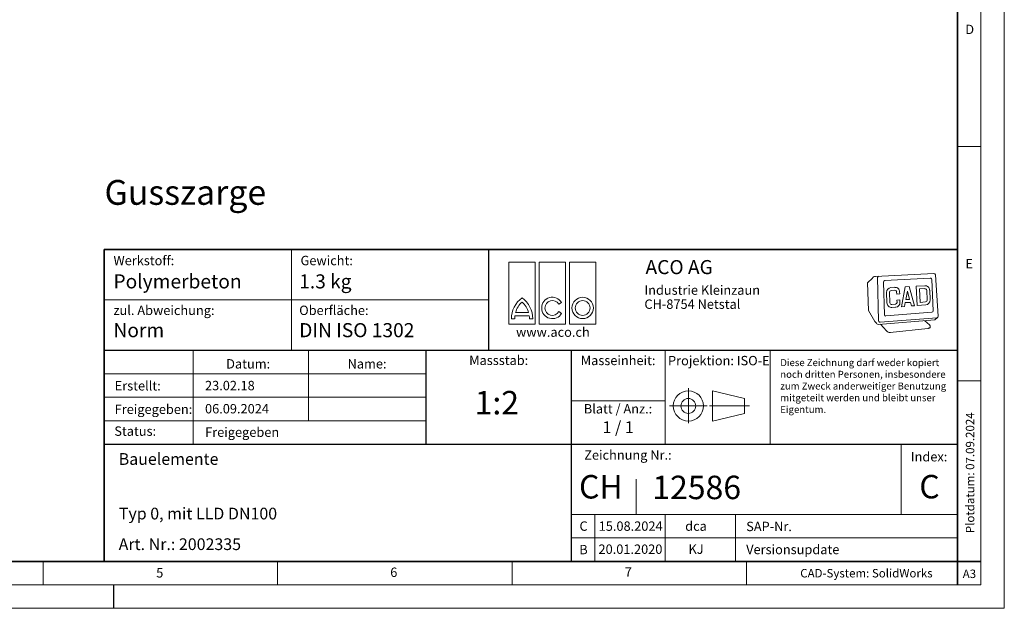
# Model space of a CAD drawing. Units: millimetres. Extents: x 0 to 420, y 0 to 297.
# Drawn here: x 210 to 420, y 0 to 126 of the extents above; entities that cross this region are included whole.
import ezdxf

# ---------------------------------------------------------------- set-up
doc = ezdxf.new("R2010")
doc.units = ezdxf.units.MM
doc.header["$PDSIZE"] = -1
doc.linetypes.add('CENTERX2', pattern=[20.32, 12.7, -2.54, 2.54, -2.54])
doc.styles.add('SLDTEXTSTYLE0', font='TXT', dxfattribs={"width": 0.605})
doc.styles.add('SLDTEXTSTYLE1', font='TXT', dxfattribs={"width": 0.75})
doc.styles.add('SLDTEXTSTYLE2', font='TXT', dxfattribs={"width": 0.563})

# ---------------------------------------------------------------- blocks, each defined once
blk = doc.blocks.new('SW_NOTE_0')
at = {"color": 0, "linetype": 'Continuous', "lineweight": 0, "insert": (7.47, 2.58), "char_height": 2, "attachment_point": 2, "style": 'SLDTEXTSTYLE0'}
blk.add_mtext('www.aco.ch', dxfattribs=at)
blk = doc.blocks.new('SW_NOTE_0_1')
at = {"color": 0, "linetype": 'Continuous', "lineweight": 0, "insert": (0, 3.87), "char_height": 3, "attachment_point": 1, "style": 'SLDTEXTSTYLE0'}
blk.add_mtext('ACO AG', dxfattribs=at)
blk = doc.blocks.new('SW_NOTE_0_2')
at = {"color": 0, "linetype": 'Continuous', "lineweight": 0, "char_height": 2, "attachment_point": 1, "style": 'SLDTEXTSTYLE0'}
for s, insert in [('Industrie Kleinzaun', (0, 2.58)), ('CH-8754 Netstal', (0, -0.42))]:
    blk.add_mtext(s, dxfattribs=dict(at, insert=insert))
blk = doc.blocks.new('ACO-Logo')
at = {"color": 179, "linetype": 'Continuous', "lineweight": 18}
for p, q in [((0, 16.17), (0, 2.94)), ((5.59, 16.17), (0, 16.17)), ((5.59, 2.94), (5.59, 16.17)), ((6.46, 16.17), (6.46, 2.94)), ((12.05, 16.17), (6.46, 16.17)), ((12.05, 2.94), (12.05, 16.17)), ((12.93, 2.94), (12.93, 16.17)), ((12.93, 16.17), (18.52, 16.17)), ((18.52, 16.17), (18.52, 2.94)), ((77.51, 12.77), (76.49, 11.76)), ((90.64, 13.74), (78.15, 13.15)), ((78.63, 12.88), (78.84, 3.65)), ((80.13, 12.24), (89.85, 12.76)), ((91.53, 4.63), (90.96, 13.46)), ((76.49, 11.76), (76.65, 5.87)), ((79.85, 11.93), (80.09, 4.98)), ((81.47, 10.76), (82.27, 10.81)), ((83.7, 6.67), (84.51, 10.93)), ((84.51, 10.93), (85.35, 10.97)), ((85.35, 10.97), (86.49, 6.88)), ((86.88, 11.07), (88.67, 11.16)), ((87.08, 6.93), (86.88, 11.07)), ((87.55, 10.46), (88.71, 10.53)), ((90.46, 5.79), (90.16, 12.47)), ((80.53, 9.73), (80.61, 7.48)), ((81.17, 9.75), (81.24, 7.5)), ((81.51, 10.13), (82.31, 10.17)), ((82.69, 9.82), (82.71, 9.37)), ((82.71, 9.35), (83.34, 9.39)), ((83.33, 9.84), (83.34, 9.39)), ((84.64, 8.19), (84.97, 9.97)), ((84.97, 9.97), (85.45, 8.24)), ((87.68, 7.61), (87.55, 10.46)), ((89.19, 8.08), (89.09, 10.18)), ((89.82, 8.11), (89.73, 10.21)), ((10.61, 7.22), (11.22, 7.57)), ((81.63, 7.15), (82.43, 7.21)), ((81.68, 6.51), (82.48, 6.58)), ((82.75, 8.08), (83.39, 8.12)), ((82.75, 8.08), (82.77, 7.58)), ((83.39, 8.12), (83.4, 7.61)), ((83.7, 6.67), (84.36, 6.72)), ((84.36, 6.72), (84.51, 7.54)), ((84.51, 7.54), (85.63, 7.61)), ((84.64, 8.19), (85.45, 8.24)), ((85.63, 7.61), (85.85, 6.83)), ((85.85, 6.83), (86.49, 6.88)), ((87.08, 6.93), (88.91, 7.07)), ((87.68, 7.61), (88.85, 7.7)), ((1.26, 4.73), (4.33, 4.73)), ((4.18, 5.43), (1.41, 5.43)), ((11.23, 5.26), (10.63, 5.62)), ((76.65, 5.87), (78.03, 3.52)), ((79.16, 3.36), (91.26, 4.31)), ((80.41, 4.7), (90.18, 5.48)), ((90.8, 3.85), (91.4, 4.35)), ((0, 2.94), (5.59, 2.94)), ((0.51, 4.09), (1.21, 4.09)), ((4.37, 4.09), (5.08, 4.09)), ((6.46, 2.94), (12.05, 2.94)), ((18.52, 2.94), (12.93, 2.94)), ((78.03, 3.52), (78.36, 3.14)), ((78.36, 3.14), (78.47, 3.02)), ((78.8, 2.89), (90.8, 3.85)), ((79.26, 2.93), (80.49, 1.53)), ((88.68, 3.68), (89.67, 2.79)), ((89.67, 2.79), (89.75, 2.72)), ((89.75, 2.72), (89.8, 2.67)), ((89.8, 2.67), (89.84, 2.6)), ((89.84, 2.6), (89.87, 2.52)), ((89.87, 2.52), (89.87, 2.31)), ((81.34, 1.2), (89.33, 2.05))]:
    blk.add_line(p, q, dxfattribs=at)
for radius in [2.28, 1.58]:
    blk.add_circle((15.72, 6.41), radius, dxfattribs=at)
for centre, radius, start, end in [((78.19, 12.35), 0.8, 92.6996, 148.2554), ((78.93, 12.89), 0.3, 92.6996, 181.273), ((89.86, 12.46), 0.3, 2.5148, 93.0418), ((90.66, 13.44), 0.3, 3.7249, 92.6996), ((80.15, 11.94), 0.3, 93.0418, 181.9349), ((81.53, 9.76), 1, 93.1134, 181.9415), ((82.33, 9.81), 1, 1.9415, 93.1134), ((88.73, 10.16), 1, 2.6542, 93.1134), ((88.73, 10.16), 0.363, 2.6542, 93.1134), ((6.13, 4.07), 5.62, 126.4236, 179.7474), ((-0.54, 4.07), 5.62, 0.2526, 53.5764), ((9.26, 6.41), 2.28, 30.7309, 330), ((81.53, 9.76), 0.363, 93.1134, 181.9415), ((82.33, 9.81), 0.363, 1.9415, 93.1134), ((6.13, 4.07), 4.91, 132.7321, 163.9341), ((-0.54, 4.07), 4.91, 16.0659, 47.2679), ((9.26, 6.41), 1.58, 31.0558, 330), ((81.61, 7.51), 1, 181.9415, 274.3987), ((81.61, 7.51), 0.363, 181.9415, 274.3987), ((82.4, 7.57), 0.363, 274.3987, 1.9415), ((82.4, 7.57), 1, 274.3987, 1.9415), ((88.83, 8.07), 0.363, 274.3987, 2.6542), ((88.83, 8.07), 1, 274.3987, 2.6542), ((6.13, 4.07), 4.91, 172.3058, 179.7113), ((-0.54, 4.07), 4.91, 0.2887, 7.6942), ((80.39, 4.99), 0.3, 181.9349, 274.6063), ((90.16, 5.78), 0.3, 274.6063, 2.5148), ((91.23, 4.61), 0.3, 274.4996, 3.7249), ((78.77, 3.29), 0.4, 221.0091, 274.5606), ((79.14, 3.65), 0.3, 181.273, 274.4996), ((88.05, 7.32), 5.43, 285.2551, 287.1087), ((89.48, 2.66), 0.555, 287.1087, 303.6901), ((89.69, 2.35), 0.188, 303.6901, 332.3803), ((89.77, 2.31), 0.0984, 332.3803, 4.9765), ((81.24, 2.19), 1, 221.4087, 276.0561), ((89.05, 4.1), 2.08, 277.7635, 279.1918), ((89.32, 2.43), 0.379, 279.1918, 281.4992), ((89.13, 3.35), 1.32, 281.4992, 285.2551)]:
    blk.add_arc(centre, radius, start, end, dxfattribs=at)
at = {"color": 7, "linetype": 'Continuous', "lineweight": 0}
for name, p in [('SW_NOTE_0_1', (29.12, 12.75)), ('SW_NOTE_0_2', (28.89, 8.64)), ('SW_NOTE_0', (1.9, -0.32))]:
    blk.add_blockref(name, p, dxfattribs=at)
blk = doc.blocks.new('SW_NOTE_0_3')
at = {"color": 0, "linetype": 'Continuous', "lineweight": 0, "char_height": 1.5, "attachment_point": 1, "style": 'SLDTEXTSTYLE0'}
for s, insert in [('Diese Zeichnung darf weder kopiert', (0, 1.93)), ('noch dritten Personen, insbesondere', (0, -0.57)), ('zum Zweck anderweitiger Benutzung', (0, -3.07)), ('mitgeteilt werden und bleibt unser', (0, -5.57)), ('Eigentum.', (0, -8.07))]:
    blk.add_mtext(s, dxfattribs=dict(at, insert=insert))

msp = doc.modelspace()

# ---------------------------------------------------------------- linework, layer by layer
at = {"color": 7, "linetype": 'Continuous', "lineweight": 18}
for p, q in [((420, 0), (420, 297)), ((415, 292), (415, 5)), ((410, 98.5), (415, 98.5)), ((268, 76.5), (268, 55)), ((228, 65.75), (310, 65.75)), ((228, 55), (410, 55)), ((410, 55), (228, 55)), ((247, 55), (247, 35)), ((271.6, 55), (271.6, 40)), ((347.6611, 35), (347.6611, 55)), ((370.0572, 55.012), (370.0572, 35)), ((228, 50), (296.6, 50)), ((410, 48.5), (415, 48.5)), ((357.7662, 46.372), (357.7662, 39.9353)), ((364.6059, 44.7376), (357.7662, 46.372)), ((296.6, 45), (228, 45)), ((347.6611, 44.2134), (327.6611, 44.2134)), ((364.6059, 44.7376), (364.6059, 41.5697)), ((228, 40), (296.6, 40)), ((357.7662, 39.9353), (364.6059, 41.5697)), ((398, 35), (398, 20)), ((341.4855, 20), (341.4855, 27.5647)), ((327.6611, 20), (410, 20)), ((332.6611, 20), (332.6611, 10)), ((347.6611, 20), (347.6611, 10)), ((362.6611, 20), (362.6611, 10)), ((410, 15), (327.6611, 15)), ((215, 10), (215, 5)), ((265, 10), (265, 5)), ((315, 10), (315, 5)), ((365, 10), (365, 5)), ((15, 5), (415, 5)), ((0, 0), (420, 0))]:
    msp.add_line(p, q, dxfattribs=at)
at = {"color": 7, "linetype": 'Continuous', "lineweight": 35}
for p, q in [((410, 5), (410, 287)), ((228, 76.5), (228, 10)), ((228, 76.5), (410, 76.5)), ((20, 10), (415, 10))]:
    msp.add_line(p, q, dxfattribs=at)
at = {"color": 7, "linetype": 'Continuous', "lineweight": 25}
for p, q in [((310, 76.5), (310, 55)), ((410, 55), (228, 55)), ((296.6, 55), (296.6, 35)), ((327.6611, 10), (327.6611, 55)), ((228, 35), (410, 35))]:
    msp.add_line(p, q, dxfattribs=at)
at = {"color": 7, "linetype": 'CENTERX2', "lineweight": 18}
for p, q in [((352.6175, 46.908), (352.6175, 39.4622)), ((348.624, 43.1537), (356.6109, 43.1537)), ((357.1289, 43.1537), (365.6255, 43.1537))]:
    msp.add_line(p, q, dxfattribs=at)
msp.add_line((230, 5), (230, 0))
at = {"color": 7, "linetype": 'Continuous', "lineweight": 18}
for radius in [3.2183, 1.584]:
    msp.add_circle((352.6175, 43.1537), radius, dxfattribs=at)
msp.add_point((410, 10))

# ---------------------------------------------------------------- block references
at = {"color": 7, "linetype": 'Continuous'}
msp.add_blockref('ACO-Logo', (314.3511, 57.6366), dxfattribs=at)
at = {"color": 7, "linetype": 'Continuous', "lineweight": 0}
msp.add_blockref('SW_NOTE_0_3', (372.2204, 51.2203), dxfattribs=at)

# ---------------------------------------------------------------- texts
at = {"color": 7, "linetype": 'Continuous', "lineweight": 18}
for s, insert, char_height, attachment_point, style in [('D', (412.6234, 124.4518), 2, 2, 'SLDTEXTSTYLE0'), ('Werkstoff:', (230, 75.1611), 2, 1, 'SLDTEXTSTYLE0'), ('Gewicht:', (269.898, 75.1611), 2, 1, 'SLDTEXTSTYLE0'), ('E', (412.5161, 74.5096), 2, 2, 'SLDTEXTSTYLE0'), ('Polymerbeton', (230, 71.2122), 3, 1, 'SLDTEXTSTYLE0'), ('1.3 kg', (269.6126, 71.2122), 3, 1, 'SLDTEXTSTYLE0'), ('zul. Abweichung:', (230, 64.5423), 2, 1, 'SLDTEXTSTYLE0'), ('Oberfläche:', (269.6126, 64.5423), 2, 1, 'SLDTEXTSTYLE0'), ('Norm', (230, 60.8119), 3, 1, 'SLDTEXTSTYLE0'), ('DIN ISO 1302', (269.6126, 60.8119), 3, 1, 'SLDTEXTSTYLE0'), ('Datum:', (254.0355, 53.1295), 2, 1, 'SLDTEXTSTYLE0'), ('Name:', (279.9349, 53.1361), 2, 1, 'SLDTEXTSTYLE0'), ('Massstab:', (312.1625, 53.8816), 2, 2, 'SLDTEXTSTYLE0'), ('Masseinheit:', (337.6324, 53.8554), 2, 2, 'SLDTEXTSTYLE0'), ('Projektion: ISO-E', (348.2746, 53.8191), 2, 1, 'SLDTEXTSTYLE0'), ('Erstellt:', (230.2614, 48.4499), 2, 1, 'SLDTEXTSTYLE0'), ('23.02.18', (249.5285, 48.4989), 2, 1, 'SLDTEXTSTYLE0'), ('1:2', (311.7649, 46.349), 5, 2, 'SLDTEXTSTYLE0'), ('Freigegeben:', (230.2614, 43.4434), 2, 1, 'SLDTEXTSTYLE0'), ('06.09.2024', (249.5285, 43.5603), 2, 1, 'SLDTEXTSTYLE0'), ('Blatt / Anz.:', (337.6114, 43.5452), 2, 2, 'SLDTEXTSTYLE0'), ('1 / 1', (337.6348, 39.8697), 2.5, 2, 'SLDTEXTSTYLE2'), ('Status:', (230.1851, 38.7794), 2, 1, 'SLDTEXTSTYLE0'), ('Freigegeben', (249.5568, 38.5582), 2, 1, 'SLDTEXTSTYLE0'), ('Zeichnung Nr.:', (330.407, 33.6926), 2, 1, 'SLDTEXTSTYLE0'), ('Bauelemente', (231.116, 33.0905), 2.5, 1, 'SLDTEXTSTYLE0'), ('Index:', (403.9553, 33.3249), 2, 2, 'SLDTEXTSTYLE0'), ('CH', (329.2896, 28.4139), 5, 1, 'SLDTEXTSTYLE0'), ('12586', (344.9268, 28.2773), 5, 1, 'SLDTEXTSTYLE0'), ('C', (404.0455, 28.4395), 5, 2, 'SLDTEXTSTYLE0'), ('Typ 0, mit LLD DN100', (231.1476, 21.453), 2.5, 1, 'SLDTEXTSTYLE0'), ('C', (330.2618, 18.5245), 2, 2, 'SLDTEXTSTYLE0'), ('15.08.2024', (340.3029, 18.5246), 2, 2, 'SLDTEXTSTYLE0'), ('dca', (354.2454, 18.5246), 2, 2, 'SLDTEXTSTYLE0'), ('SAP-Nr.', (364.9469, 18.4594), 2, 1, 'SLDTEXTSTYLE0'), ('Art. Nr.: 2002335', (231.1132, 14.9211), 2.5, 1, 'SLDTEXTSTYLE0'), ('B', (330.2495, 13.5245), 2, 2, 'SLDTEXTSTYLE0'), ('20.01.2020', (340.2649, 13.6069), 2, 2, 'SLDTEXTSTYLE0'), ('KJ', (354.2534, 13.6069), 2, 2, 'SLDTEXTSTYLE0'), ('Versionsupdate', (364.9469, 13.5417), 2, 1, 'SLDTEXTSTYLE0'), ('5', (239.875, 8.5638), 2, 2, 'SLDTEXTSTYLE0'), ('6', (289.7886, 8.6885), 2, 2, 'SLDTEXTSTYLE0'), ('7', (339.8003, 8.7205), 2, 2, 'SLDTEXTSTYLE0'), ('CAD-System: SolidWorks', (390.5946, 8.3847), 1.8, 2, 'SLDTEXTSTYLE0'), ('A3', (412.5579, 8.255), 1.8, 2, 'SLDTEXTSTYLE0')]:
    msp.add_mtext(s, dxfattribs=dict(at, insert=insert, char_height=char_height, attachment_point=attachment_point, style=style))
at = {"color": 7, "linetype": 'Continuous', "lineweight": 0, "insert": (228.0909, 91.334), "char_height": 5.29167, "attachment_point": 1, "style": 'SLDTEXTSTYLE1'}
msp.add_mtext('Gusszarge', dxfattribs=at)
at = {"color": 7, "linetype": 'Continuous', "lineweight": 18, "insert": (411.7953, 41.7864), "char_height": 1.8, "attachment_point": 3, "rotation": 90, "style": 'SLDTEXTSTYLE0'}
msp.add_mtext('Plotdatum: 07.09.2024', dxfattribs=at)

doc.saveas('drawing.dxf')
